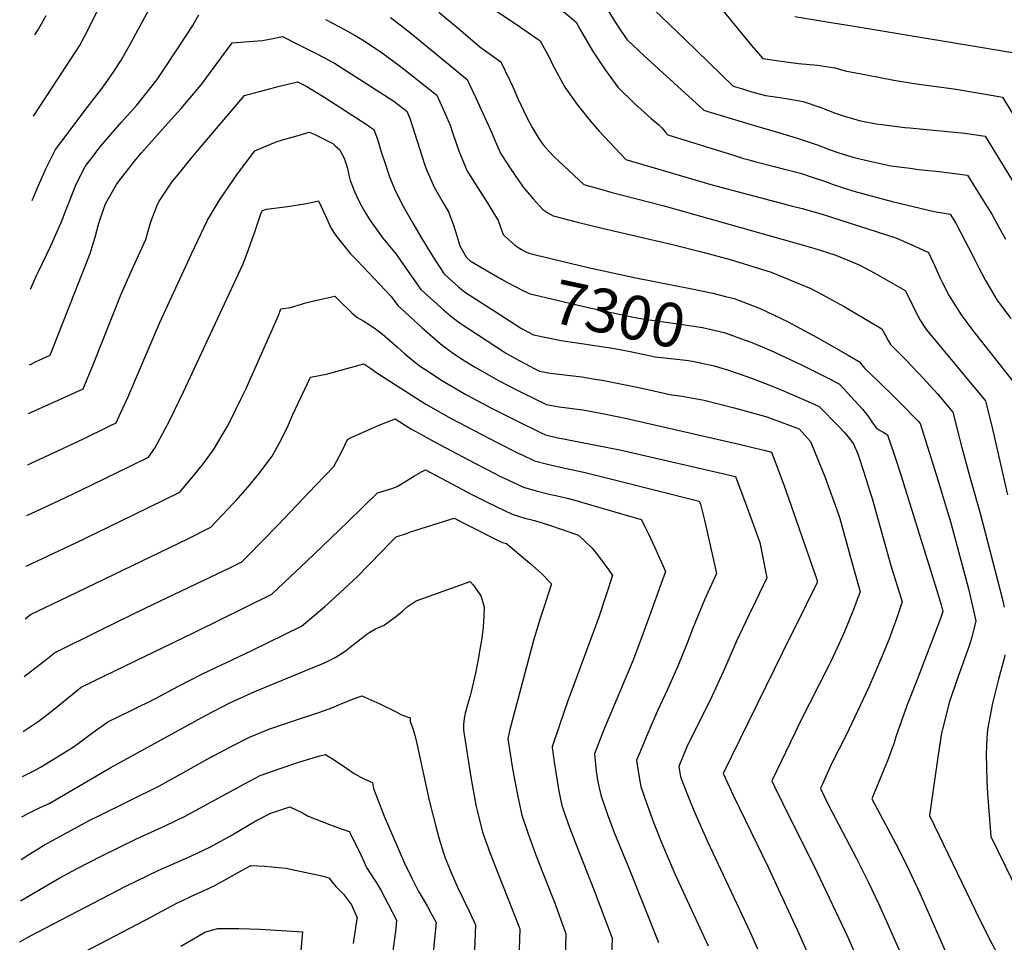
# Model space of a CAD drawing. Units: inches. Extents: x 2562008 to 2567694, y 1556032 to 1561396.
# Drawn here: x 2562048 to 2562694, y 1557262 to 1557868 of the extents above; entities that cross this region are included whole.
import ezdxf
from ezdxf.enums import TextEntityAlignment as Align

# ---------------------------------------------------------------- set-up
doc = ezdxf.new("R2010")
doc.units = ezdxf.units.IN
doc.header["$MEASUREMENT"] = 0
doc.layers.add('tile_2467_18_contour_10ft', color=80, linetype='Continuous')
doc.styles.add('Arial', font='arial.ttf')

msp = doc.modelspace()

# ---------------------------------------------------------------- linework, layer by layer
at = {"layer": 'tile_2467_18_contour_10ft'}
for points, elevation in [([(2562440.02, 1557898.42), (2562484.84, 1557855.54), (2562516.37, 1557824.77), (2562522.5, 1557822.91), (2562527.89, 1557821.27), (2562537.79, 1557818.58), (2562545.6, 1557817.48), (2562551.22, 1557816.68), (2562562.38, 1557814.67), (2562574.11, 1557810.76), (2562584.02, 1557806.84), (2562590.28, 1557804.85), (2562599.24, 1557802.19), (2562610.28, 1557800.05), (2562614.16, 1557799.43), (2562629.22, 1557797.63), (2562632.46, 1557797.28), (2562650.41, 1557795.67), (2562668.49, 1557793.85), (2562681.83, 1557791.88), (2562705.75, 1557752.92)], 7230), ([(2562114.58, 1557841.88), (2562117.26, 1557846.36), (2562120.05, 1557851.4), (2562139.74, 1557887.94)], 7280), ([(2562057.16, 1557804.97), (2562085.38, 1557848.08), (2562087.23, 1557851.29), (2562090.5, 1557857.22), (2562102.77, 1557881.89)], 7270), ([(2562505.74, 1557879.22), (2562528.59, 1557851.38), (2562535.9, 1557842.98), (2562544.82, 1557841.54), (2562547.69, 1557841.08), (2562559.33, 1557839.59), (2562571.74, 1557838.42), (2562583.22, 1557836.74), (2562590.11, 1557834.87), (2562604.06, 1557832.05), (2562621.89, 1557828.7), (2562635.26, 1557826.53), (2562662.82, 1557822.72), (2562676.78, 1557820.42), (2562690.83, 1557817.97), (2562693.24, 1557817.52), (2562739.11, 1557742.59)], 7220), ([(2562323.28, 1557873.2), (2562336.04, 1557862.5), (2562350.07, 1557850.44), (2562363.99, 1557840.78), (2562369.67, 1557828.76), (2562371.73, 1557824.32), (2562375.13, 1557816.61), (2562380.82, 1557804.59), (2562384.57, 1557797.5), (2562388.5, 1557790.95), (2562391.83, 1557786.14), (2562395.73, 1557781.9), (2562399.04, 1557778.39), (2562418.34, 1557760.15), (2562430.33, 1557756.79), (2562436.16, 1557755.2), (2562470.38, 1557746.25), (2562569.52, 1557718.25), (2562583.19, 1557713.99), (2562589.22, 1557711.5), (2562599.16, 1557707.3), (2562609.41, 1557701.81), (2562629.42, 1557690.44), (2562633.49, 1557682.39), (2562635.8, 1557677.65), (2562639.26, 1557671.13), (2562641.93, 1557666.79), (2562643.2, 1557664.8), (2562647.73, 1557659.46), (2562675.37, 1557626.14), (2562682.12, 1557617.98), (2562686.9, 1557598.57), (2562696.68, 1557556.3)], 7270), ([(2562358.55, 1557875.77), (2562373.98, 1557865.39), (2562389.84, 1557854.55), (2562396.14, 1557842.85), (2562397.94, 1557838.85), (2562405.95, 1557824.09), (2562413.99, 1557812.63), (2562423.88, 1557800.4), (2562428.5, 1557795.15), (2562446.01, 1557776.5), (2562503.27, 1557759.68), (2562504.99, 1557759.2), (2562555.4, 1557745.96), (2562561.68, 1557744.27), (2562574.88, 1557740.67), (2562623.31, 1557725.04), (2562635.78, 1557719.54), (2562644.71, 1557715.45), (2562648.86, 1557706.57), (2562652.42, 1557698.65), (2562653.69, 1557696.03), (2562658.3, 1557687.12), (2562666.11, 1557674.44), (2562672.98, 1557665.34), (2562675.37, 1557662.2), (2562704.01, 1557625.83)], 7260), ([(2562404.97, 1557873.85), (2562413.35, 1557866.73), (2562416.16, 1557861.52), (2562424.15, 1557847.91), (2562431.98, 1557836.02), (2562440.8, 1557824), (2562451.66, 1557813.43), (2562462.65, 1557803.51), (2562467.75, 1557799.26), (2562469.88, 1557797.04), (2562471.87, 1557794.79), (2562473.68, 1557792.85), (2562516.66, 1557779.36), (2562523.33, 1557777.27), (2562526, 1557776.56), (2562531.38, 1557775.12), (2562543.35, 1557771.93), (2562549.32, 1557770.35), (2562560.61, 1557767.49), (2562568.4, 1557764.94), (2562577.13, 1557761.99), (2562582.03, 1557760.23), (2562595.68, 1557755.69), (2562620.78, 1557749), (2562648.37, 1557742.32), (2562659.01, 1557740.61), (2562662.63, 1557734.75), (2562668.85, 1557722.94), (2562671, 1557718.85), (2562675.34, 1557710.25), (2562677.85, 1557705.45), (2562682.2, 1557697.17), (2562689.62, 1557684.33), (2562693.92, 1557678.53), (2562698.74, 1557672.03)], 7250), ([(2562433.11, 1557876.39), (2562438.7, 1557867.24), (2562442.91, 1557860.79), (2562446.97, 1557855.03), (2562457.9, 1557844.8), (2562497.26, 1557808.95), (2562499.74, 1557808.17), (2562515.18, 1557803.39), (2562530.57, 1557798.77), (2562546.32, 1557794.33), (2562558.6, 1557790.56), (2562572.22, 1557785.86), (2562579.47, 1557783.14), (2562585.82, 1557781.01), (2562595.85, 1557777.92), (2562599.57, 1557776.98), (2562608.08, 1557775.05), (2562620.09, 1557772.46), (2562632.73, 1557770.81), (2562638.44, 1557770.07), (2562651.63, 1557768.65), (2562670.42, 1557766.25), (2562681.76, 1557747.82), (2562686.19, 1557740.57), (2562688.13, 1557737.36), (2562693.17, 1557728.24), (2562695.32, 1557724.3)], 7240), ([(2562055.25, 1557691.4), (2562059.21, 1557700.76), (2562060.11, 1557702.58), (2562068.56, 1557719.77), (2562074.29, 1557732.73), (2562075.41, 1557735.57), (2562078.62, 1557743.71), (2562081.1, 1557750.22), (2562084.64, 1557759.29), (2562087.38, 1557764.71), (2562091.06, 1557771.86), (2562096.84, 1557779.62), (2562100.77, 1557784.65), (2562114.67, 1557800.82), (2562124.86, 1557812.31), (2562138.31, 1557829.18), (2562142.66, 1557835.59), (2562157.66, 1557858.25), (2562161.69, 1557864.51), (2562162.91, 1557866.54), (2562165.57, 1557871.55)], 7290), ([(2562058.06, 1557858.5), (2562060.34, 1557862.08), (2562063.47, 1557867.66), (2562065.46, 1557871.22)], 7260), ([(2562248.81, 1557868.47), (2562262.26, 1557861.47), (2562267.82, 1557858.3), (2562273.05, 1557855.16), (2562286.07, 1557846.5), (2562297.16, 1557838.2), (2562305.92, 1557831.42), (2562321.96, 1557818.72), (2562325.89, 1557810.01), (2562327.42, 1557806.6), (2562330.63, 1557799.16), (2562332.21, 1557794.17), (2562336.51, 1557781.57), (2562340.47, 1557772.21), (2562341.68, 1557769.41), (2562347.93, 1557759.35), (2562352.38, 1557752.47), (2562354.29, 1557749.35), (2562362.11, 1557736.41), (2562364.63, 1557729.67), (2562365.37, 1557727.32), (2562369.2, 1557723.73), (2562373.19, 1557720.24), (2562375.82, 1557718.5), (2562377.86, 1557717.17), (2562380.37, 1557716), (2562382.33, 1557715.14), (2562386.64, 1557713.99), (2562421.36, 1557705.68), (2562452.47, 1557698.86), (2562488.3, 1557691.85), (2562503.08, 1557688.79), (2562511.34, 1557686.68), (2562517.13, 1557685.19), (2562534.22, 1557678.59), (2562552.15, 1557670.17), (2562557.5, 1557667.39), (2562571.64, 1557659.69), (2562591.99, 1557648.06), (2562599.47, 1557643.62), (2562601.67, 1557640.89), (2562603.02, 1557639.33), (2562605.73, 1557636.68), (2562620.95, 1557621.94), (2562627.23, 1557615.66), (2562637.69, 1557604.83), (2562639.29, 1557603.16), (2562650.04, 1557568.98), (2562659.31, 1557537.88), (2562670.93, 1557494.63), (2562673.66, 1557483.13), (2562675.8, 1557473.6), (2562673.07, 1557462.85), (2562671.58, 1557457.73), (2562666.85, 1557444.34), (2562665.76, 1557441.48), (2562658.58, 1557420.6), (2562653.88, 1557402.36), (2562653.25, 1557399.86), (2562650.98, 1557385.49), (2562645.31, 1557345.83), (2562675.66, 1557283.13), (2562684.31, 1557265.45), (2562692.46, 1557250.17)], 7290), ([(2562291.52, 1557869.76), (2562297.85, 1557865.05), (2562304.95, 1557859.57), (2562341.79, 1557829.08), (2562342.74, 1557827.2), (2562347.49, 1557817.08), (2562357.76, 1557794.5), (2562361.05, 1557786.72), (2562363.79, 1557780.8), (2562364.91, 1557778.98), (2562370.15, 1557770.8), (2562378.68, 1557758.27), (2562385.16, 1557750.79), (2562391.56, 1557743.75), (2562394.86, 1557741.54), (2562398.25, 1557739.61), (2562414.32, 1557735.45), (2562430.52, 1557731.49), (2562477.5, 1557720.6), (2562497.49, 1557715.55), (2562514.42, 1557710.87), (2562541.35, 1557702.46), (2562567.39, 1557691.77), (2562576.78, 1557686.88), (2562589.38, 1557679.96), (2562614.13, 1557665.43), (2562616.23, 1557661.44), (2562618.33, 1557657.61), (2562619.84, 1557654.98), (2562627.6, 1557647.08), (2562630.77, 1557644), (2562637.29, 1557637.15), (2562638.78, 1557635.54), (2562650.54, 1557622.58), (2562660.71, 1557610.57), (2562664.13, 1557596.82), (2562665.86, 1557589.74), (2562672.08, 1557567.23), (2562678.93, 1557543.44), (2562693.16, 1557488.41), (2562694.5, 1557482.51)], 7280), ([(2562557.05, 1557870.37), (2562578.05, 1557866.92), (2562594.62, 1557864.3), (2562703.91, 1557846.16)], 7210), ([(2562054.42, 1557641.7), (2562055.07, 1557642.02), (2562058.46, 1557643.66), (2562067.98, 1557648.12), (2562094.22, 1557714.71), (2562096.33, 1557721.29), (2562097.57, 1557725.62), (2562099.99, 1557734.74), (2562103.45, 1557745.05), (2562104.6, 1557747.9), (2562111.5, 1557760.2), (2562112.67, 1557761.75), (2562124.23, 1557776.6), (2562128.01, 1557780.97), (2562143.24, 1557798.24), (2562154.01, 1557810.13), (2562168.23, 1557826.94), (2562170.35, 1557829.83), (2562187.64, 1557853.17), (2562195.63, 1557853.91), (2562207.38, 1557854.63), (2562212.03, 1557855.47), (2562220.59, 1557857.23), (2562232.09, 1557851.5), (2562243.55, 1557845.76), (2562254.76, 1557839.8), (2562258.45, 1557837.48), (2562276.02, 1557826.2), (2562293.62, 1557814.79), (2562302.14, 1557808.36), (2562304.23, 1557803.69), (2562309.03, 1557788.59), (2562310.68, 1557783.08), (2562313.8, 1557773.49), (2562314.86, 1557770.41), (2562320.15, 1557758.32), (2562326.16, 1557748.14), (2562329.66, 1557742.1), (2562331.62, 1557737.02), (2562332.84, 1557733.48), (2562334.5, 1557728.64), (2562336.38, 1557722.01), (2562336.93, 1557719.84), (2562341.46, 1557712.12), (2562343.8, 1557710.07), (2562349.81, 1557706.42), (2562364.43, 1557697.93), (2562367.91, 1557696.01)], 7300), ([(2562056.23, 1557749.73), (2562059.48, 1557757.41), (2562065.27, 1557770.34), (2562071.52, 1557783.01), (2562081.16, 1557795.84), (2562090.83, 1557808.66), (2562100.71, 1557821.35), (2562102.93, 1557824.25), (2562109.86, 1557834.39), (2562114.58, 1557841.88)], 7280), ([(2562053.88, 1557609.67), (2562060.66, 1557612.82), (2562075.26, 1557619.27), (2562089.64, 1557625.83), (2562096.08, 1557641.24), (2562114.77, 1557688.07), (2562122.36, 1557705.4), (2562130.9, 1557723.99), (2562132.27, 1557728.85), (2562134.35, 1557736.25), (2562138.02, 1557745.92), (2562139.54, 1557749.1), (2562148.48, 1557762.27), (2562151.34, 1557765.9), (2562160.41, 1557777.06), (2562164.69, 1557782.17), (2562195.54, 1557818.56), (2562218.53, 1557824.73), (2562230.44, 1557827.58), (2562236.49, 1557824.47), (2562248.39, 1557817.16), (2562275.55, 1557799.7), (2562278.01, 1557797.96), (2562280.46, 1557796.18), (2562281.85, 1557792.72), (2562282.93, 1557789.95), (2562285.45, 1557781.66), (2562287.74, 1557774.54), (2562290.88, 1557765.18), (2562294.86, 1557755.7), (2562298.86, 1557747.55), (2562298.94, 1557747.4), (2562305.6, 1557735.79), (2562312.32, 1557724.25), (2562319.23, 1557712.85), (2562326.41, 1557701.62), (2562329.96, 1557698.45), (2562336.17, 1557693.02), (2562340.13, 1557689.68), (2562363.36, 1557674.71)], 7310), ([(2562053.31, 1557576.1), (2562055.51, 1557577.14), (2562073.46, 1557585.33), (2562089.84, 1557593.19), (2562106.25, 1557601.11), (2562111.29, 1557603.55), (2562114.33, 1557609.92), (2562119.06, 1557620.24), (2562140.1, 1557669.42), (2562155.76, 1557703.72), (2562160.93, 1557714.64), (2562171.44, 1557736.7), (2562179.16, 1557749.8), (2562188.22, 1557763.07), (2562191.06, 1557767.08), (2562202.35, 1557782.16), (2562216.37, 1557788.15), (2562220.63, 1557789.41), (2562229.4, 1557791.95), (2562238.16, 1557794.48), (2562241.37, 1557793.09), (2562249.28, 1557789.28), (2562253.53, 1557786.98), (2562255.26, 1557785.5), (2562257.94, 1557783.17), (2562260.07, 1557779.4), (2562261.08, 1557777.32), (2562262.95, 1557771.61), (2562263.8, 1557768.47), (2562264.12, 1557766.27), (2562265.01, 1557762.66)], 7320), ([(2562265.01, 1557762.66), (2562267.94, 1557755.52), (2562269.15, 1557752.66), (2562271.89, 1557747.26), (2562274.6, 1557742.24), (2562277.63, 1557737.17), (2562286.56, 1557724.79), (2562295.21, 1557714.39), (2562298.52, 1557709.55), (2562311.35, 1557691.13), (2562326.24, 1557677.79), (2562330.86, 1557673.91), (2562336.48, 1557669.41), (2562367.7, 1557649.15), (2562373.49, 1557645.92), (2562385.91, 1557639.34), (2562389.26, 1557637.62), (2562392.73, 1557636.86), (2562396.33, 1557636.24), (2562417.06, 1557633.74), (2562424.6, 1557632.58), (2562431.66, 1557631.38), (2562453.51, 1557626.93), (2562458.38, 1557625.84), (2562476, 1557622.07), (2562482.98, 1557621.11), (2562497.34, 1557618.54), (2562517.05, 1557613.51), (2562526.79, 1557610.83), (2562538.64, 1557607.55), (2562542.07, 1557606.29), (2562559.81, 1557599.65), (2562567.31, 1557591.3), (2562576.94, 1557567.7), (2562585.38, 1557544.15), (2562586.51, 1557540.81), (2562594.89, 1557510.63), (2562599.83, 1557492.61), (2562597.25, 1557485.79), (2562595.83, 1557482.2), (2562591.7, 1557471.83), (2562589.26, 1557465.85), (2562580.95, 1557447.66), (2562579.49, 1557444.62), (2562559.98, 1557406.43), (2562556.85, 1557399.89), (2562541.86, 1557368.43), (2562543.58, 1557364.79), (2562548.83, 1557353.96), (2562571.45, 1557308.77), (2562591.73, 1557265.8), (2562597.06, 1557253.73)], 7320), ([(2562052.75, 1557542.78), (2562074.05, 1557552.69), (2562088.59, 1557559.66), (2562103.08, 1557566.68), (2562132.63, 1557581.06), (2562136.85, 1557587.02), (2562146.65, 1557605.39), (2562155.6, 1557623.96), (2562194.5, 1557707.69), (2562197.82, 1557716.17), (2562200.97, 1557724.89), (2562201.88, 1557727.69), (2562206.53, 1557741.55), (2562207.5, 1557743.04), (2562210.08, 1557743.91), (2562223.78, 1557745.66), (2562235.05, 1557747.39), (2562241.49, 1557748.71), (2562244.17, 1557749.34), (2562248.58, 1557739.92), (2562252.26, 1557731.67), (2562255.63, 1557726.61), (2562265.34, 1557714.6), (2562269.6, 1557710.2), (2562291.98, 1557686.63), (2562296.29, 1557680.64), (2562312.37, 1557665.99), (2562315.47, 1557663.19), (2562322.49, 1557656.97), (2562325.37, 1557654.67), (2562332.82, 1557649.11), (2562339.3, 1557644.9), (2562346.59, 1557640.45), (2562356.17, 1557634.9), (2562362.51, 1557631.44), (2562374.58, 1557625.12), (2562378.24, 1557623.28), (2562393.88, 1557615.59), (2562397.32, 1557614.97), (2562402.18, 1557614.21), (2562417.77, 1557612.06), (2562424.85, 1557610.89), (2562431.86, 1557609.54), (2562446.67, 1557606.37), (2562521.34, 1557589.35), (2562530.23, 1557587.26), (2562537.66, 1557585.39), (2562541.57, 1557584.32), (2562544, 1557578.01), (2562549.8, 1557562.83), (2562571.33, 1557500.73), (2562571.7, 1557498.78), (2562564.47, 1557484.06), (2562548.91, 1557452.77), (2562509.99, 1557373.4), (2562514.07, 1557364.3), (2562516.56, 1557358.99), (2562539.58, 1557311.35), (2562551.53, 1557285.66), (2562559.71, 1557267.89), (2562565.13, 1557256.08)], 7330), ([(2562367.91, 1557696.01), (2562373.68, 1557692.83), (2562378.29, 1557690.58), (2562383.16, 1557688.38), (2562393.56, 1557685.86), (2562421.21, 1557679.33), (2562449.99, 1557673.18), (2562454.24, 1557672.4), (2562467.36, 1557670.37), (2562481.89, 1557668.36), (2562496.36, 1557666.16), (2562510.52, 1557662.92), (2562516.8, 1557660.68)], 7300), ([(2562052.19, 1557509.49), (2562084.86, 1557524.89), (2562113.28, 1557538.63), (2562153.13, 1557558.02), (2562162.18, 1557568.79), (2562168.67, 1557576.81), (2562175.39, 1557585.78), (2562178.84, 1557591.8), (2562184.39, 1557601.5), (2562186.14, 1557604.6), (2562193.27, 1557619.08), (2562196.64, 1557626.13), (2562201.68, 1557637.5), (2562217.94, 1557674.18), (2562219.48, 1557678.43), (2562225.74, 1557679.38), (2562227.99, 1557680.08), (2562236.61, 1557682.53), (2562247.18, 1557685.04), (2562255, 1557686.76), (2562257.8, 1557683.89), (2562266.15, 1557675.88), (2562269.67, 1557672.74), (2562273.93, 1557670.44), (2562278.1, 1557667.85), (2562281.57, 1557665.4), (2562286.03, 1557662.03), (2562296.11, 1557653.22), (2562300.8, 1557648.94), (2562306.25, 1557644.61), (2562311.2, 1557640.7), (2562315.77, 1557637.66), (2562324.58, 1557631.85), (2562340.98, 1557622.16), (2562357.83, 1557613.2), (2562374.94, 1557604.66), (2562389.96, 1557597.35), (2562393.29, 1557595.8), (2562400.52, 1557593.99), (2562442, 1557585.79), (2562517.91, 1557568.27), (2562526.08, 1557546.73), (2562534.03, 1557524.92), (2562538.64, 1557501.77), (2562531.19, 1557486.17), (2562526.84, 1557477.27), (2562518.64, 1557460.12), (2562510.79, 1557442.01), (2562510.01, 1557440.09), (2562502.69, 1557424.4), (2562486.09, 1557390.78), (2562480.77, 1557377.86), (2562481.82, 1557371.16), (2562486.57, 1557359.24), (2562490.63, 1557349.09), (2562499.55, 1557328.59), (2562527.15, 1557269.94), (2562532.55, 1557258.12)], 7340), ([(2562363.36, 1557674.71), (2562376.82, 1557666.03), (2562377.53, 1557665.66)], 7310), ([(2562377.53, 1557665.66), (2562385.46, 1557661.4), (2562403.47, 1557657.66), (2562422.88, 1557654.85), (2562425.38, 1557654.5), (2562434.41, 1557653.11), (2562438.65, 1557652.4), (2562447.68, 1557650.58), (2562455.1, 1557649.08)], 7310), ([(2562516.8, 1557660.68), (2562521.24, 1557659.1), (2562528.67, 1557656.32), (2562541.14, 1557651.02), (2562546.51, 1557648.66), (2562562.31, 1557641.26), (2562581.05, 1557631.78), (2562586.25, 1557628.96), (2562601.44, 1557612.66), (2562604.79, 1557608.21), (2562607.53, 1557604.19), (2562610.45, 1557600.35), (2562612.91, 1557598.59), (2562615.3, 1557597.3), (2562617.88, 1557595.75), (2562622.52, 1557581.6), (2562627.16, 1557567.44), (2562628.36, 1557563.68), (2562650.02, 1557494.09), (2562653.01, 1557483.97), (2562654.02, 1557479.69), (2562652.65, 1557475.1), (2562637, 1557434.41), (2562630.78, 1557418.35), (2562623.23, 1557397.44), (2562622.19, 1557393.4), (2562617.83, 1557381.52), (2562615.58, 1557376.34), (2562607.48, 1557356.65), (2562623.29, 1557327.07), (2562630.29, 1557313.34), (2562635.27, 1557302.68), (2562638.97, 1557294.7), (2562659.39, 1557248.3)], 7300), ([(2562455.1, 1557649.08), (2562465.2, 1557647.05), (2562475.33, 1557645.84), (2562485.42, 1557644.71), (2562489.81, 1557644.1), (2562495.83, 1557642.86), (2562504.01, 1557641), (2562509.06, 1557639.56), (2562512.08, 1557638.56)], 7310), ([(2562051.61, 1557474.98), (2562055.05, 1557477.68), (2562079.94, 1557489.56), (2562158.34, 1557527.53), (2562173.62, 1557534.98), (2562188.28, 1557550.53), (2562190.19, 1557552.61), (2562197.82, 1557561.32), (2562205.06, 1557570.2), (2562213.75, 1557581.75), (2562219.52, 1557591.95), (2562224.51, 1557602.29), (2562227.22, 1557608.6), (2562239.03, 1557633.67), (2562249.33, 1557635.58), (2562256.58, 1557637.57), (2562274, 1557642.31), (2562278.67, 1557639.38), (2562282.58, 1557636.42), (2562314.79, 1557615.81), (2562327.91, 1557608.38), (2562331.39, 1557606.44), (2562361.51, 1557590.69), (2562375.25, 1557583.79), (2562377.86, 1557582.56), (2562386.13, 1557578.72), (2562394.54, 1557576.48), (2562403.02, 1557574.41), (2562416.16, 1557571.69), (2562419.21, 1557571.03), (2562437.78, 1557566.41), (2562494.25, 1557552.22), (2562495.02, 1557550.22), (2562497.64, 1557539.65), (2562505.59, 1557504.75), (2562497.58, 1557487.39), (2562490.08, 1557468.82), (2562486.28, 1557458.83), (2562480.23, 1557443.71), (2562473.22, 1557427.99), (2562466.94, 1557414.89), (2562463.04, 1557405.84), (2562459.36, 1557397.23), (2562455.34, 1557387.64), (2562453.05, 1557382.02), (2562453.46, 1557379.11), (2562454.9, 1557369.57), (2562455.77, 1557364.83), (2562460, 1557352.79), (2562464.44, 1557340.79), (2562469.47, 1557328.04), (2562478.15, 1557307.49), (2562499.98, 1557260.17)], 7350), ([(2562512.08, 1557638.56), (2562521.02, 1557635.59), (2562527.76, 1557633.18), (2562538.73, 1557628.9), (2562547.95, 1557625.18), (2562569.19, 1557616.04), (2562573.03, 1557614.31), (2562585.86, 1557601.19), (2562589.33, 1557597.49), (2562592.03, 1557594.35), (2562595.49, 1557589.82), (2562598.28, 1557583.17), (2562602.15, 1557571.88), (2562606.74, 1557557.23), (2562607.73, 1557554.01), (2562620.01, 1557510.01), (2562627.46, 1557486.11), (2562623.86, 1557475.61), (2562621.54, 1557469.03), (2562618.59, 1557461.17), (2562613.58, 1557449.03), (2562609.41, 1557439.24), (2562605.33, 1557429.66), (2562590.8, 1557398.83), (2562580.84, 1557379.29), (2562573.74, 1557363.46), (2562578.73, 1557353.31), (2562581.22, 1557348.25), (2562597.47, 1557317.49), (2562605.34, 1557301.82), (2562611.96, 1557287.86), (2562617.47, 1557275.57), (2562628.23, 1557251.01)], 7310), ([(2562050.98, 1557437.01), (2562064.23, 1557447.23), (2562070.8, 1557452.61), (2562100.89, 1557467.43), (2562130.79, 1557482), (2562186.92, 1557508.75), (2562193.97, 1557512.25), (2562197.87, 1557516.18), (2562217.2, 1557536.26), (2562242.55, 1557562.68), (2562254.25, 1557574.88), (2562259.71, 1557585.13), (2562263.34, 1557592.73), (2562265.78, 1557593.87), (2562275.03, 1557598.16), (2562284.46, 1557602.35), (2562294.56, 1557606.23), (2562304.94, 1557599.67), (2562312.94, 1557595.25), (2562319.88, 1557591.45), (2562346.76, 1557577.08), (2562360.37, 1557570.06), (2562362.34, 1557569.1), (2562378.86, 1557561.36), (2562387.2, 1557558.95), (2562395.66, 1557556.85), (2562400.15, 1557555.85), (2562407.56, 1557554.19), (2562414.85, 1557552.12), (2562416.96, 1557551.5), (2562456, 1557540.06), (2562458.74, 1557534.99), (2562460.68, 1557531.16), (2562464.93, 1557522.11), (2562472.02, 1557506.03), (2562462.46, 1557479.19), (2562456.36, 1557462.46), (2562450.51, 1557447.33), (2562433.02, 1557405.6), (2562431.33, 1557401.45), (2562425.34, 1557386.19), (2562426.51, 1557374.92), (2562427.14, 1557370.49), (2562427.78, 1557366.94), (2562428.31, 1557364.77), (2562429.82, 1557358.53), (2562433.92, 1557346.45), (2562438.4, 1557334.47), (2562448.13, 1557310.68), (2562467.4, 1557262.22)], 7360), ([(2562050.37, 1557400.86), (2562060.23, 1557407.38), (2562069.63, 1557414.73), (2562078.96, 1557422.4), (2562088.41, 1557429.93), (2562103.76, 1557437.37), (2562162.2, 1557465.59), (2562213.51, 1557491.15), (2562225.5, 1557502.23), (2562236.45, 1557512.6), (2562263.52, 1557538.5), (2562282.88, 1557557.54), (2562292.42, 1557560.57), (2562295.89, 1557561.73), (2562303.86, 1557566.6), (2562307.32, 1557568.79), (2562311.95, 1557571.41), (2562314.49, 1557572.82), (2562345.41, 1557556.25), (2562354.98, 1557551.54), (2562371.44, 1557543.65), (2562379.68, 1557541), (2562385.94, 1557539.39), (2562395.18, 1557536.6), (2562404.13, 1557533.61), (2562412.92, 1557530.51), (2562414.83, 1557529.82), (2562423.91, 1557521.24), (2562427.33, 1557516.95), (2562432.54, 1557510.18), (2562434.87, 1557506.92), (2562437.26, 1557503.37), (2562428.37, 1557475.96), (2562409.88, 1557426.37), (2562407.93, 1557421.14), (2562402.6, 1557405.78), (2562397.74, 1557390.8), (2562397.64, 1557390.45), (2562397.61, 1557390.37), (2562398.99, 1557380.73), (2562401.94, 1557361.66), (2562403.98, 1557352.26), (2562408.13, 1557340.19), (2562412.81, 1557328.26), (2562425.3, 1557296.48), (2562436.94, 1557265.19), (2562435.92, 1557234.31)], 7370), ([(2562049.87, 1557371.37), (2562058.19, 1557375.52), (2562061.66, 1557377.51), (2562069.68, 1557382.34), (2562082.04, 1557389.97), (2562086.41, 1557393.11), (2562096.14, 1557400.27), (2562106.02, 1557407.25), (2562121.31, 1557414.76), (2562137.65, 1557422.7), (2562152.31, 1557430.57), (2562168.16, 1557438.81), (2562200.44, 1557454.19), (2562233.06, 1557470.05), (2562241.1, 1557476.78), (2562248.43, 1557482.94), (2562252.67, 1557486.82), (2562269.52, 1557502.49), (2562277.14, 1557510.15), (2562286.2, 1557519.48), (2562290.01, 1557523.59), (2562295.17, 1557528.65), (2562301.93, 1557531.01), (2562304.61, 1557531.93), (2562333.24, 1557540.91), (2562340.45, 1557537.24), (2562363.84, 1557525.51), (2562365.08, 1557525.12), (2562367.64, 1557524.3), (2562382.97, 1557511.4), (2562390.56, 1557504.76), (2562397.27, 1557497.95), (2562392.02, 1557481.66), (2562389.8, 1557475.01), (2562385.48, 1557460.61), (2562369.61, 1557401.36), (2562368.54, 1557396.11), (2562371.47, 1557377.9), (2562372.87, 1557369.43), (2562375.51, 1557356), (2562377.83, 1557345.91), (2562381.6, 1557334.36), (2562386.69, 1557320.24), (2562397.21, 1557293.63), (2562399.77, 1557286.95), (2562404.75, 1557273.51), (2562406.68, 1557268.24), (2562405.93, 1557240.98)], 7380), ([(2562049.42, 1557344.81), (2562050.3, 1557345.3), (2562054.33, 1557347.49), (2562056.24, 1557348.45), (2562061.08, 1557350.72), (2562067.85, 1557353.93), (2562107.43, 1557376.99), (2562170.09, 1557411.43), (2562185.97, 1557419.64), (2562202.49, 1557427.12), (2562240.16, 1557442.6), (2562248.14, 1557446.07), (2562255.08, 1557449.5), (2562261.71, 1557453.73), (2562264.98, 1557456.24), (2562275.86, 1557464.85), (2562278.01, 1557466.22), (2562281.64, 1557468.39), (2562287.23, 1557470.82), (2562294.86, 1557476.12), (2562299.32, 1557479.86), (2562302.5, 1557482.86), (2562308.31, 1557486.8), (2562313.83, 1557488.77), (2562343.86, 1557499.43), (2562345.67, 1557497.12), (2562347.94, 1557494.15), (2562350.87, 1557489.89), (2562353, 1557482.76), (2562352.88, 1557476.67), (2562352.6, 1557472.88), (2562352.33, 1557469.35), (2562351.37, 1557462.1), (2562350.12, 1557454.67), (2562348.73, 1557446.98), (2562347.21, 1557439.25), (2562344.4, 1557426.87), (2562343.75, 1557424.26), (2562342.39, 1557419.99), (2562340.53, 1557413.01), (2562339.91, 1557409.52), (2562339.51, 1557405.44), (2562339.46, 1557401.86), (2562344.25, 1557370.96), (2562347.49, 1557352.61), (2562348.37, 1557349.02), (2562351.88, 1557334.82), (2562356.62, 1557321.51), (2562362.22, 1557307.36), (2562374.92, 1557275.17), (2562376.42, 1557271.3), (2562375.07, 1557230.17)], 7390), ([(2562694.73, 1557451.26), (2562694.29, 1557448.87), (2562690.7, 1557435.34), (2562686.68, 1557419.42), (2562683.45, 1557402.3), (2562682.91, 1557396.43), (2562682.52, 1557386.15), (2562682.94, 1557368.31), (2562683.39, 1557360.17), (2562685.55, 1557331.98), (2562704.07, 1557294.38)], 7280), ([(2562048.96, 1557316.93), (2562054.06, 1557320.15), (2562056.18, 1557321.47), (2562064.32, 1557326.38), (2562094.19, 1557342.68), (2562099.46, 1557345.39), (2562139.82, 1557365.12), (2562155.61, 1557373.9), (2562171.07, 1557382.69), (2562187.3, 1557391.33), (2562198.86, 1557397.16), (2562206.42, 1557400.24), (2562211.68, 1557402.32), (2562225.11, 1557407.03), (2562244.35, 1557413.38), (2562252.94, 1557416.37), (2562258.08, 1557418.62), (2562266.02, 1557421.93), (2562272.74, 1557424.36), (2562280.66, 1557420.82), (2562284.46, 1557419.09), (2562295.28, 1557413.74), (2562298.77, 1557411.91), (2562304.33, 1557409.94), (2562304.35, 1557408.87), (2562304.42, 1557407.41), (2562305.87, 1557403.59), (2562307.43, 1557398.39), (2562308.87, 1557393.1), (2562316.91, 1557355.56), (2562320.95, 1557339.28), (2562323.25, 1557331.03), (2562326.01, 1557321.83), (2562327.47, 1557318), (2562331.11, 1557308.7), (2562335.56, 1557298.7), (2562343.15, 1557282.88), (2562347.38, 1557273.93), (2562346.2, 1557246.13)], 7400), ([(2562048.5, 1557289.63), (2562058.61, 1557295.63), (2562074.32, 1557304.7), (2562085.24, 1557310.61), (2562101.91, 1557319.22), (2562124.75, 1557330.41), (2562143.91, 1557339.19), (2562156.31, 1557345.01), (2562183.57, 1557359.86), (2562196.13, 1557366.83), (2562206.01, 1557371.93), (2562218.95, 1557376.65), (2562232.04, 1557380.87), (2562245.19, 1557384.86), (2562248.73, 1557385.87), (2562256.52, 1557381.02), (2562262.61, 1557376.76), (2562267.54, 1557373.35), (2562271.64, 1557371.09), (2562275.06, 1557369.46), (2562279.58, 1557367.32), (2562280.32, 1557363.41), (2562287.27, 1557345.36), (2562300.76, 1557314.49), (2562305.63, 1557304.23), (2562309.69, 1557296.31), (2562310.88, 1557294.15), (2562315.8, 1557285.88), (2562318.29, 1557281.36), (2562321.45, 1557275.48), (2562320.48, 1557264.7), (2562318.17, 1557240.9)], 7410), ([(2562048.05, 1557262.85), (2562054.25, 1557266.34), (2562117.67, 1557299.33), (2562139.02, 1557309.58), (2562160.37, 1557319.11), (2562172.79, 1557324.91), (2562175.64, 1557326.44), (2562186.46, 1557332.45), (2562193.39, 1557336.56), (2562203.11, 1557342.19), (2562212.99, 1557347.26), (2562225.34, 1557351.39), (2562233.72, 1557347.42), (2562237.47, 1557345.23)], 7420), ([(2562237.47, 1557345.23), (2562251.51, 1557339.84), (2562259.82, 1557336.86), (2562264.4, 1557335.2), (2562270.63, 1557322.77), (2562272.24, 1557319.54), (2562275.83, 1557311.53), (2562280.45, 1557304.06), (2562282.82, 1557300.83), (2562285.14, 1557296.59), (2562290.04, 1557287.42), (2562295.51, 1557277.02), (2562294.9, 1557271.41), (2562293.88, 1557263.24), (2562291.93, 1557248.46)], 7420), ([(2562090.49, 1557256.16), (2562134.96, 1557279.33), (2562138.47, 1557281.26), (2562150.68, 1557287.85), (2562163.74, 1557294.08), (2562169.06, 1557296.54), (2562176.1, 1557299.82), (2562180.13, 1557302.02), (2562187.55, 1557306.12), (2562196.41, 1557311.04), (2562199.86, 1557312.93), (2562208.96, 1557312.37), (2562222.84, 1557311.19), (2562246.33, 1557306), (2562251.05, 1557304.89), (2562254.24, 1557300.56), (2562255.76, 1557298.83), (2562260.72, 1557294.11), (2562265.94, 1557286.99), (2562269.58, 1557278.57), (2562269.49, 1557277.88), (2562266.88, 1557261.68)], 7430), ([(2562153.74, 1557259.86), (2562162.2, 1557264.75), (2562169.51, 1557269.02), (2562177.93, 1557271.44), (2562191.92, 1557271.47), (2562205.95, 1557270.98), (2562220, 1557270.2), (2562233.75, 1557269.26), (2562232.5, 1557254.63)], 7440)]:
    msp.add_lwpolyline(points, dxfattribs=dict(at, elevation=elevation))

# ---------------------------------------------------------------- texts
at = {"color": 18, "style": 'Arial'}
msp.add_text('7300', height=28.8, rotation=-12.05893, dxfattribs=at).set_placement((2562441.64, 1557674.97), align=Align.MIDDLE_CENTER)

doc.saveas('drawing.dxf')
